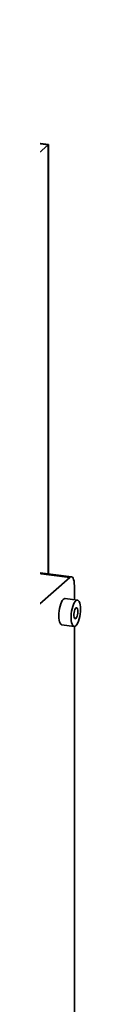
# Paper-space layout 'Blatt1' of a CAD drawing. Units: millimetres. Extents: x 0 to 5940, y 0 to 4200.
# Drawn here: x 5273 to 5298, y 1685 to 2427 of the extents above; entities that cross this region are included whole.
import ezdxf

# ---------------------------------------------------------------- set-up
doc = ezdxf.new("R2010")
doc.units = ezdxf.units.MM

psp = doc.layouts.new('Blatt1')

# ---------------------------------------------------------------- linework, layer by layer
at = {"color": 7, "linetype": 'Continuous', "lineweight": 35, "ltscale": 10}
for p, q in [((4525.41, 2427.31), (5273.74, 2333.03)), ((5273.94, 2333.2), (4525.97, 2427.43)), ((5261.72, 2322.42), (5273.74, 2333.03)), ((5273.74, 2333.03), (5273.94, 2333.2)), ((5273.74, 2333.03), (5273.94, 2333.2)), ((5273.74, 2333.03), (5273.74, 2009.36)), ((5273.94, 2009.33), (5273.94, 2333.2)), ((5254.93, 1975.8), (5289.93, 2006.67)), ((5289.93, 2006.67), (5264.4, 2009.88)), ((5291.18, 2007.16), (5265.65, 2010.38)), ((5293.47, 2000.36), (5293.47, 1989.8)), ((5295.76, 1989.51), (5286.41, 1990.69)), ((5283.91, 1970.85), (5293.26, 1969.67)), ((5293.47, 1969.66), (5293.47, 1538.2))]:
    psp.add_line(p, q, dxfattribs=at)
at = {"color": 7, "linetype": 'Continuous', "lineweight": 35, "ltscale": 10, "flags": 128}
for points in [[(5293.47, 2000.36), (5293.4, 2002.13), (5293.2, 2003.73), (5292.87, 2005.07), (5292.43, 2006.11), (5291.9, 2006.81), (5291.29, 2007.14), (5290.62, 2007.09), (5289.93, 2006.67)], [(5286.41, 1990.69), (5286.32, 1990.7), (5285.66, 1990.55), (5284.99, 1990.04), (5284.33, 1989.2), (5283.69, 1988.05), (5283.11, 1986.64), (5282.6, 1985.02), (5282.19, 1983.25), (5281.88, 1981.38), (5281.69, 1979.49), (5281.62, 1977.65)], [(5298.05, 1982.71), (5297.99, 1984.44), (5297.8, 1985.99), (5297.49, 1987.31), (5297.07, 1988.36), (5296.56, 1989.08), (5295.98, 1989.46), (5295.35, 1989.49), (5294.68, 1989.16), (5294.01, 1988.48), (5293.36, 1987.48), (5292.75, 1986.2), (5292.2, 1984.68), (5291.73, 1982.97), (5291.37, 1981.14), (5291.12, 1979.26), (5290.99, 1977.39), (5290.99, 1975.59), (5291.12, 1973.94), (5291.37, 1972.5), (5291.73, 1971.31), (5292.2, 1970.43), (5292.75, 1969.87), (5293.36, 1969.66), (5294.01, 1969.82), (5294.68, 1970.32), (5295.35, 1971.17), (5295.98, 1972.31), (5296.56, 1973.72), (5297.07, 1975.34), (5297.49, 1977.12), (5297.8, 1978.98), (5297.99, 1980.87), (5298.05, 1982.71)], [(5296, 1980.9), (5295.93, 1982.01), (5295.74, 1982.9), (5295.44, 1983.5), (5295.06, 1983.75), (5294.62, 1983.63), (5294.18, 1983.15), (5293.77, 1982.36), (5293.43, 1981.32), (5293.18, 1980.13), (5293.05, 1978.89), (5293.05, 1977.71), (5293.18, 1976.7), (5293.43, 1975.95), (5293.77, 1975.52), (5294.18, 1975.45), (5294.62, 1975.75), (5295.06, 1976.39), (5295.44, 1977.32), (5295.74, 1978.45), (5295.93, 1979.68), (5296, 1980.9)], [(5281.62, 1977.65), (5281.69, 1975.93), (5281.88, 1974.37), (5282.19, 1973.05), (5282.6, 1972.01), (5283.11, 1971.28), (5283.69, 1970.9), (5283.91, 1970.85)]]:
    psp.add_lwpolyline(points, dxfattribs=at)

doc.saveas('drawing.dxf')
